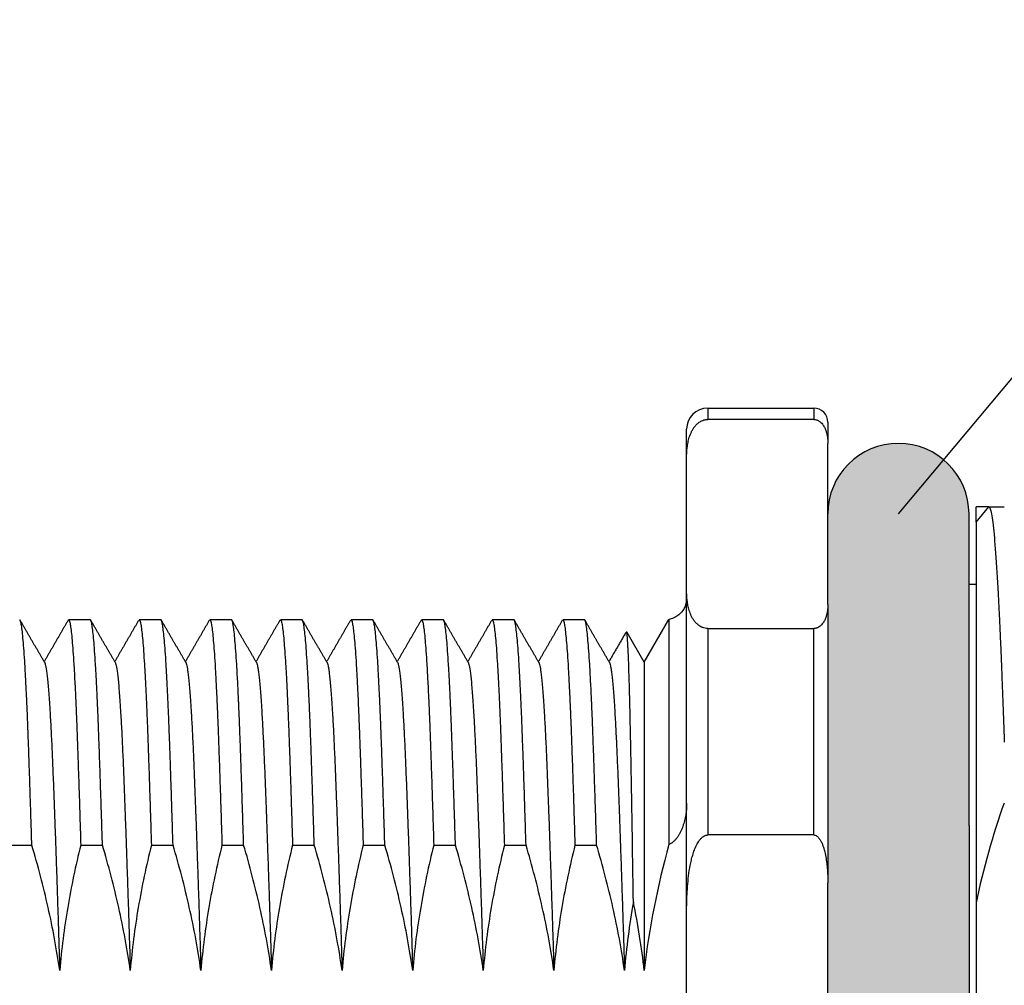
# Model space of a CAD drawing. Units: inches. Extents: x 1730 to 1878, y 1526 to 1631.
# Drawn here: x 1804 to 1818, y 1582 to 1596 of the extents above; entities that cross this region are included whole.
import ezdxf

# ---------------------------------------------------------------- set-up
doc = ezdxf.new("R2010")
doc.units = ezdxf.units.IN
doc.header["$MEASUREMENT"] = 0
doc.layers.add('A1', color=7, linetype='Continuous', lineweight=30)
doc.layers.add('A7', color=7, linetype='Continuous', lineweight=25)

msp = doc.modelspace()

# ---------------------------------------------------------------- hatches: boundary and pattern name
at = {"layer": 'A7'}
h = msp.add_hatch(color=256, dxfattribs=at)
h.dxf.hatch_style = 1
h.paths.add_polyline_path([(1817.1655, 1584.3244), (1817.1655, 1588.741, 0.4142136), (1816.1655, 1589.741, 0.4142136), (1815.1655, 1588.741), (1815.1655, 1587.4576), (1815.1655, 1583.5117), (1815.1655, 1578.9553), (1815.1655, 1575.0134), (1815.1655, 1573.741, 0.4142136), (1816.1655, 1572.741, 0.4142136), (1817.1655, 1573.741)])

# ---------------------------------------------------------------- linework, layer by layer
at = {"layer": 'A1'}
for p, q in [((1813.4655, 1590.241), (1813.4655, 1590.0797)), ((1813.4655, 1590.241), (1814.9655, 1590.241)), ((1814.9655, 1590.241), (1814.9655, 1590.0797)), ((1814.9655, 1590.0797), (1813.4655, 1590.0797)), ((1813.1655, 1589.5272), (1813.1655, 1589.941)), ((1815.1655, 1590.041), (1815.1655, 1589.7393)), ((1815.1655, 1587.4576), (1815.1655, 1589.7393)), ((1813.1655, 1587.6697), (1813.1655, 1589.5272)), ((1817.2655, 1588.6238), (1817.4477, 1588.841)), ((1817.4477, 1588.841), (1817.2655, 1588.841)), ((1817.2655, 1588.6238), (1817.2655, 1588.841)), ((1817.4477, 1588.841), (1817.6655, 1588.841)), ((1817.1655, 1584.3244), (1817.1655, 1588.741)), ((1817.2655, 1587.741), (1817.1655, 1587.741)), ((1813.1655, 1583.0882), (1813.1655, 1587.6697)), ((1815.1655, 1587.4576), (1815.1655, 1583.5117)), ((1804.7189, 1587.241), (1804.4118, 1587.241)), ((1805.7189, 1587.241), (1805.4118, 1587.241)), ((1806.7189, 1587.241), (1806.4118, 1587.241)), ((1807.7189, 1587.241), (1807.4118, 1587.241)), ((1808.7189, 1587.241), (1808.4118, 1587.241)), ((1809.7189, 1587.241), (1809.4118, 1587.241)), ((1810.7189, 1587.241), (1810.4118, 1587.241)), ((1811.7189, 1587.241), (1811.4118, 1587.241)), ((1812.5655, 1586.641), (1812.9142, 1587.245)), ((1812.9142, 1587.245), (1812.9142, 1584.0573)), ((1812.5655, 1586.641), (1812.322, 1587.0628)), ((1813.4655, 1587.1172), (1813.4655, 1584.1915)), ((1813.4655, 1587.1172), (1814.9655, 1587.1172)), ((1814.9655, 1584.1915), (1814.9655, 1587.1172)), ((1812.5655, 1586.641), (1812.5655, 1582.2707)), ((1817.1655, 1584.3244), (1817.1655, 1573.741)), ((1814.9655, 1584.1915), (1813.4655, 1584.1915)), ((1803.5655, 1584.0488), (1803.8911, 1584.0488)), ((1804.5839, 1584.0488), (1804.8911, 1584.0488)), ((1805.5839, 1584.0488), (1805.8911, 1584.0488)), ((1806.5839, 1584.0488), (1806.8911, 1584.0488)), ((1807.5839, 1584.0488), (1807.8911, 1584.0488)), ((1808.5839, 1584.0488), (1808.8911, 1584.0488)), ((1809.5839, 1584.0488), (1809.8911, 1584.0488)), ((1810.5839, 1584.0488), (1810.8911, 1584.0488)), ((1811.5839, 1584.0488), (1811.8911, 1584.0488)), ((1815.1655, 1578.9553), (1815.1655, 1583.5117)), ((1817.2655, 1583.2313), (1817.2655, 1579.5276)), ((1813.1655, 1579.3788), (1813.1655, 1583.0882))]:
    msp.add_line(p, q, dxfattribs=at)
for centre, radius, start, end in [((1813.4655, 1589.941), 0.3, 90, 180), ((1816.1655, 1588.741), 1, 90, 180), ((1816.1655, 1588.741), 1, 0, 90)]:
    msp.add_arc(centre, radius, start, end, dxfattribs=at)
at = {"layer": 'A1', "extrusion": (1.38979e-35, 3.25261e-19, -1)}
msp.add_arc((-1812.8655, 1587.541), 0.3, 180, 260.65603, dxfattribs=at)
at = {"layer": 'A1'}
msp.add_ellipse((1814.9655, 1590.041), major_axis=(-0.2, 0), ratio=0.9999996, start_param=3.1415927, end_param=4.712389, dxfattribs=at)
for points, knots in [([(1813.1655, 1589.5272), (1813.1655, 1589.5774), (1813.1677, 1589.6275), (1813.1764, 1589.7024), (1813.1802, 1589.7274), (1813.1901, 1589.7772), (1813.1962, 1589.8021), (1813.2117, 1589.8518), (1813.2209, 1589.8765), (1813.2383, 1589.9131), (1813.2447, 1589.9253), (1813.2589, 1589.9494), (1813.2667, 1589.9613), (1813.2843, 1589.9847), (1813.2941, 1589.9963), (1813.3165, 1590.0188), (1813.329, 1590.0297), (1813.3511, 1590.045), (1813.3591, 1590.05), (1813.3762, 1590.0591), (1813.3854, 1590.0633), (1813.4058, 1590.0709), (1813.4167, 1590.074), (1813.4345, 1590.0774), (1813.4405, 1590.0782), (1813.4529, 1590.0794), (1813.4591, 1590.0797), (1813.4655, 1590.0797)], [0, 0, 0, 0, 0.25, 0.25, 0.375, 0.375, 0.5, 0.5, 0.625, 0.625, 0.6875, 0.6875, 0.75, 0.75, 0.8125, 0.8125, 0.875, 0.875, 0.90625, 0.90625, 0.9375, 0.9375, 0.96875, 0.96875, 0.984375, 0.984375, 1, 1, 1, 1]), ([(1814.9655, 1590.0797), (1814.9735, 1590.0797), (1814.9812, 1590.079), (1814.9962, 1590.0763), (1815.0032, 1590.0744), (1815.0161, 1590.0699), (1815.0222, 1590.0673), (1815.0333, 1590.0617), (1815.0384, 1590.0588), (1815.0479, 1590.0525), (1815.0524, 1590.0492), (1815.0608, 1590.0426), (1815.0647, 1590.0392), (1815.0757, 1590.0288), (1815.0822, 1590.0217), (1815.0939, 1590.0073), (1815.0992, 1590), (1815.1088, 1589.9851), (1815.1132, 1589.9775), (1815.1251, 1589.9549), (1815.1316, 1589.9397), (1815.1424, 1589.9092), (1815.1468, 1589.8938), (1815.1541, 1589.8631), (1815.1569, 1589.8477), (1815.1636, 1589.8014), (1815.1655, 1589.7704), (1815.1655, 1589.7393)], [0, 0, 0, 0, 0.03125, 0.03125, 0.0625, 0.0625, 0.09375, 0.09375, 0.125, 0.125, 0.15625, 0.15625, 0.1875, 0.1875, 0.25, 0.25, 0.3125, 0.3125, 0.375, 0.375, 0.5, 0.5, 0.625, 0.625, 0.75, 0.75, 1, 1, 1, 1]), ([(1817.2655, 1588.6238), (1817.2655, 1588.617), (1817.2655, 1588.6024), (1817.2655, 1588.5582), (1817.2655, 1588.4989), (1817.2655, 1588.4098), (1817.2655, 1588.3057), (1817.2655, 1588.2461), (1817.2655, 1588.162), (1817.2655, 1588.1447), (1817.2655, 1588.1093), (1817.2655, 1588.0549), (1817.2655, 1587.9967), (1817.2655, 1587.8753), (1817.2655, 1587.7), (1817.2655, 1587.3976), (1817.2655, 1587.1694), (1817.2655, 1587.0182), (1817.2655, 1586.9875), (1817.2655, 1586.9256), (1817.2655, 1586.8317), (1817.2655, 1586.7349), (1817.2655, 1586.5376), (1817.2655, 1586.4009), (1817.2655, 1586.1176), (1817.2655, 1585.8239), (1817.2655, 1585.5095), (1817.2655, 1585.3064), (1817.2655, 1585.2655), (1817.2655, 1585.1829), (1817.2655, 1585.1412), (1817.2655, 1585.0159), (1817.2655, 1584.9315), (1817.2655, 1584.6761), (1817.2655, 1584.3294), (1817.2655, 1583.9706), (1817.2655, 1583.6055), (1817.2655, 1583.42), (1817.2655, 1583.2313)], [0, 0, 0, 0, 0.0625, 0.0625, 0.125, 0.1875, 0.1875, 0.25, 0.25, 0.265625, 0.265625, 0.28125, 0.3125, 0.3125, 0.375, 0.4375, 0.5, 0.5, 0.515625, 0.515625, 0.53125, 0.5625, 0.5625, 0.625, 0.625, 0.6875, 0.75, 0.75, 0.765625, 0.765625, 0.78125, 0.78125, 0.8125, 0.8125, 0.875, 0.9375, 0.9375, 1, 1, 1, 1]), ([(1813.4655, 1587.1172), (1813.4526, 1587.1172), (1813.4401, 1587.1184), (1813.4161, 1587.123), (1813.4052, 1587.1262), (1813.3898, 1587.132), (1813.3849, 1587.134), (1813.3755, 1587.1383), (1813.371, 1587.1406), (1813.3581, 1587.1475), (1813.3502, 1587.1525), (1813.3354, 1587.1628), (1813.3285, 1587.1682), (1813.3158, 1587.1791), (1813.3099, 1587.1847), (1813.2932, 1587.2016), (1813.2835, 1587.2132), (1813.266, 1587.2368), (1813.2581, 1587.2488), (1813.2439, 1587.273), (1813.2376, 1587.2852), (1813.2203, 1587.3219), (1813.2112, 1587.3465), (1813.196, 1587.3958), (1813.1899, 1587.4205), (1813.1801, 1587.4701), (1813.1763, 1587.4949), (1813.1677, 1587.5696), (1813.1655, 1587.6196), (1813.1655, 1587.6697)], [0, 0, 0, 0, 0.03125, 0.03125, 0.0625, 0.0625, 0.078125, 0.078125, 0.09375, 0.09375, 0.125, 0.125, 0.15625, 0.15625, 0.1875, 0.1875, 0.25, 0.25, 0.3125, 0.3125, 0.375, 0.375, 0.5, 0.5, 0.625, 0.625, 0.75, 0.75, 1, 1, 1, 1]), ([(1815.1655, 1587.4576), (1815.1655, 1587.4265), (1815.1636, 1587.3954), (1815.1569, 1587.349), (1815.154, 1587.3335), (1815.1467, 1587.3027), (1815.1423, 1587.2873), (1815.1313, 1587.2566), (1815.1248, 1587.2413), (1815.1088, 1587.2112), (1815.0994, 1587.1962), (1815.0817, 1587.1747), (1815.0752, 1587.1676), (1815.0605, 1587.1538), (1815.0522, 1587.1471), (1815.0379, 1587.1379), (1815.0327, 1587.1349), (1815.0217, 1587.1294), (1815.0158, 1587.1268), (1815.0062, 1587.1235), (1815.0028, 1587.1225), (1814.9959, 1587.1207), (1814.9923, 1587.1199), (1814.9813, 1587.1179), (1814.9734, 1587.1172), (1814.9655, 1587.1172)], [0, 0, 0, 0, 0.25, 0.25, 0.375, 0.375, 0.5, 0.5, 0.625, 0.625, 0.75, 0.75, 0.8125, 0.8125, 0.875, 0.875, 0.90625, 0.90625, 0.9375, 0.9375, 0.953125, 0.953125, 0.96875, 0.96875, 1, 1, 1, 1]), ([(1812.4118, 1583.2403), (1812.4077, 1583.5061), (1812.4037, 1583.7617), (1812.3958, 1584.2533), (1812.3919, 1584.4893), (1812.3871, 1584.7718), (1812.3861, 1584.8276), (1812.3847, 1584.9105), (1812.3842, 1584.9379), (1812.3832, 1584.9922), (1812.3828, 1585.0192), (1812.3804, 1585.1525), (1812.3786, 1585.2553), (1812.373, 1585.5524), (1812.3693, 1585.7356), (1812.3635, 1585.9879), (1812.3615, 1586.0682), (1812.3591, 1586.1638), (1812.3586, 1586.1827), (1812.3576, 1586.2199), (1812.3561, 1586.2747), (1812.3546, 1586.3269), (1812.3497, 1586.495), (1812.3458, 1586.6108), (1812.3399, 1586.757), (1812.338, 1586.8011), (1812.335, 1586.8602), (1812.3341, 1586.8788), (1812.3321, 1586.9135), (1812.3312, 1586.9296), (1812.3263, 1587.004), (1812.3226, 1587.0429), (1812.3177, 1587.068), (1812.3166, 1587.0721), (1812.3154, 1587.0741)], [0, 0, 0, 0, 0.1201816, 0.1201816, 0.2403632, 0.2403632, 0.2704085, 0.2704085, 0.2854312, 0.2854312, 0.3004539, 0.3004539, 0.3605447, 0.3605447, 0.4807263, 0.4807263, 0.5408171, 0.5408171, 0.5558398, 0.5558398, 0.5708625, 0.6009079, 0.6009079, 0.7210895, 0.7210895, 0.7811802, 0.7811802, 0.8112256, 0.8112256, 0.841271, 0.841271, 0.9614526, 0.9614526, 1, 1, 1, 1]), ([(1813.1655, 1584.6422), (1813.1655, 1584.5863), (1813.161, 1584.5311), (1813.1479, 1584.4492), (1813.1425, 1584.4221), (1813.1325, 1584.3816), (1813.1289, 1584.3682), (1813.121, 1584.3414), (1813.1167, 1584.3281), (1813.103, 1584.2886), (1813.0925, 1584.2627), (1813.0744, 1584.225), (1813.068, 1584.2125), (1813.0542, 1584.1883), (1813.0469, 1584.1764), (1813.0313, 1584.1535), (1813.023, 1584.1424), (1813.0051, 1584.1212), (1812.9955, 1584.111), (1812.9747, 1584.092), (1812.9638, 1584.0834), (1812.9461, 1584.0721), (1812.94, 1584.0686), (1812.9274, 1584.0624), (1812.9209, 1584.0596), (1812.9142, 1584.0573)], [0, 0, 0, 0, 0.25, 0.25, 0.375, 0.375, 0.4375, 0.4375, 0.5, 0.5, 0.625, 0.625, 0.6875, 0.6875, 0.75, 0.75, 0.8125, 0.8125, 0.875, 0.875, 0.9375, 0.9375, 0.96875, 0.96875, 1, 1, 1, 1]), ([(1813.1655, 1583.0882), (1813.1655, 1583.1884), (1813.1677, 1583.2884), (1813.1764, 1583.4381), (1813.1802, 1583.488), (1813.1901, 1583.5875), (1813.1962, 1583.6372), (1813.2117, 1583.7364), (1813.2209, 1583.7856), (1813.2383, 1583.8588), (1813.2447, 1583.8831), (1813.2589, 1583.9312), (1813.2667, 1583.955), (1813.2843, 1584.0018), (1813.2941, 1584.0249), (1813.3165, 1584.07), (1813.329, 1584.0917), (1813.3511, 1584.1223), (1813.3591, 1584.1321), (1813.3762, 1584.1503), (1813.3854, 1584.1588), (1813.4058, 1584.1738), (1813.4167, 1584.1801), (1813.4345, 1584.1868), (1813.4405, 1584.1886), (1813.4529, 1584.1909), (1813.4591, 1584.1915), (1813.4655, 1584.1915)], [0, 0, 0, 0, 0.25, 0.25, 0.375, 0.375, 0.5, 0.5, 0.625, 0.625, 0.6875, 0.6875, 0.75, 0.75, 0.8125, 0.8125, 0.875, 0.875, 0.90625, 0.90625, 0.9375, 0.9375, 0.96875, 0.96875, 0.984375, 0.984375, 1, 1, 1, 1]), ([(1814.9655, 1584.1915), (1814.9735, 1584.1915), (1814.9812, 1584.1901), (1814.9962, 1584.1847), (1815.0032, 1584.181), (1815.0161, 1584.172), (1815.0222, 1584.1668), (1815.0333, 1584.1556), (1815.0384, 1584.1497), (1815.0479, 1584.1372), (1815.0524, 1584.1307), (1815.0608, 1584.1173), (1815.0647, 1584.1106), (1815.0757, 1584.0899), (1815.0822, 1584.0758), (1815.0939, 1584.0469), (1815.0992, 1584.0323), (1815.1088, 1584.0026), (1815.1132, 1583.9875), (1815.1251, 1583.9422), (1815.1316, 1583.9119), (1815.1424, 1583.8509), (1815.1468, 1583.8203), (1815.1541, 1583.759), (1815.1569, 1583.7282), (1815.1636, 1583.6358), (1815.1655, 1583.5738), (1815.1655, 1583.5117)], [0, 0, 0, 0, 0.03125, 0.03125, 0.0625, 0.0625, 0.09375, 0.09375, 0.125, 0.125, 0.15625, 0.15625, 0.1875, 0.1875, 0.25, 0.25, 0.3125, 0.3125, 0.375, 0.375, 0.5, 0.5, 0.625, 0.625, 0.75, 0.75, 1, 1, 1, 1]), ([(1804.2854, 1582.2707), (1804.2435, 1582.5707), (1804.188, 1582.8689), (1804.0549, 1583.4617), (1803.9771, 1583.7566), (1803.8911, 1584.0488)], [0, 0, 0, 0, 0.4985813, 0.4985813, 1, 1, 1, 1]), ([(1804.5839, 1584.0488), (1804.5118, 1583.7566), (1804.4493, 1583.4624), (1804.3483, 1582.869), (1804.3099, 1582.5707), (1804.2854, 1582.2707)], [0, 0, 0, 0, 0.5, 0.5, 1, 1, 1, 1]), ([(1805.2854, 1582.2707), (1805.2435, 1582.5707), (1805.188, 1582.8689), (1805.0549, 1583.4617), (1804.9771, 1583.7566), (1804.8911, 1584.0488)], [0, 0, 0, 0, 0.4985813, 0.4985813, 1, 1, 1, 1]), ([(1805.5839, 1584.0488), (1805.5118, 1583.7566), (1805.4493, 1583.4624), (1805.3483, 1582.869), (1805.3099, 1582.5707), (1805.2854, 1582.2707)], [0, 0, 0, 0, 0.5, 0.5, 1, 1, 1, 1]), ([(1806.2854, 1582.2707), (1806.2435, 1582.5707), (1806.188, 1582.8689), (1806.0549, 1583.4617), (1805.9771, 1583.7566), (1805.8911, 1584.0488)], [0, 0, 0, 0, 0.4985813, 0.4985813, 1, 1, 1, 1]), ([(1806.5839, 1584.0488), (1806.5118, 1583.7566), (1806.4493, 1583.4624), (1806.3483, 1582.869), (1806.3099, 1582.5707), (1806.2854, 1582.2707)], [0, 0, 0, 0, 0.5, 0.5, 1, 1, 1, 1]), ([(1807.2854, 1582.2707), (1807.2435, 1582.5707), (1807.188, 1582.8689), (1807.0549, 1583.4617), (1806.9771, 1583.7566), (1806.8911, 1584.0488)], [0, 0, 0, 0, 0.4985813, 0.4985813, 1, 1, 1, 1]), ([(1807.5839, 1584.0488), (1807.5118, 1583.7566), (1807.4493, 1583.4624), (1807.3483, 1582.869), (1807.3099, 1582.5707), (1807.2854, 1582.2707)], [0, 0, 0, 0, 0.5, 0.5, 1, 1, 1, 1]), ([(1808.2854, 1582.2707), (1808.2435, 1582.5707), (1808.188, 1582.8689), (1808.0549, 1583.4617), (1807.9771, 1583.7566), (1807.8911, 1584.0488)], [0, 0, 0, 0, 0.4985813, 0.4985813, 1, 1, 1, 1]), ([(1808.5839, 1584.0488), (1808.5118, 1583.7566), (1808.4493, 1583.4624), (1808.3483, 1582.869), (1808.3099, 1582.5707), (1808.2854, 1582.2707)], [0, 0, 0, 0, 0.5, 0.5, 1, 1, 1, 1]), ([(1809.2854, 1582.2707), (1809.2435, 1582.5707), (1809.188, 1582.8689), (1809.0549, 1583.4617), (1808.9771, 1583.7566), (1808.8911, 1584.0488)], [0, 0, 0, 0, 0.4985813, 0.4985813, 1, 1, 1, 1]), ([(1809.5839, 1584.0488), (1809.5118, 1583.7566), (1809.4493, 1583.4624), (1809.3483, 1582.869), (1809.3099, 1582.5707), (1809.2854, 1582.2707)], [0, 0, 0, 0, 0.5, 0.5, 1, 1, 1, 1]), ([(1810.2854, 1582.2707), (1810.2435, 1582.5707), (1810.188, 1582.8689), (1810.0549, 1583.4617), (1809.9771, 1583.7566), (1809.8911, 1584.0488)], [0, 0, 0, 0, 0.4985813, 0.4985813, 1, 1, 1, 1]), ([(1810.5839, 1584.0488), (1810.5118, 1583.7566), (1810.4493, 1583.4624), (1810.3483, 1582.869), (1810.3099, 1582.5707), (1810.2854, 1582.2707)], [0, 0, 0, 0, 0.5, 0.5, 1, 1, 1, 1]), ([(1811.2854, 1582.2707), (1811.2435, 1582.5707), (1811.188, 1582.8689), (1811.0549, 1583.4617), (1810.9771, 1583.7566), (1810.8911, 1584.0488)], [0, 0, 0, 0, 0.4985813, 0.4985813, 1, 1, 1, 1]), ([(1811.5839, 1584.0488), (1811.5118, 1583.7566), (1811.4493, 1583.4624), (1811.3483, 1582.869), (1811.3099, 1582.5707), (1811.2854, 1582.2707)], [0, 0, 0, 0, 0.5, 0.5, 1, 1, 1, 1]), ([(1812.2854, 1582.2707), (1812.2435, 1582.5707), (1812.188, 1582.8689), (1812.0549, 1583.4617), (1811.9771, 1583.7566), (1811.8911, 1584.0488)], [0, 0, 0, 0, 0.4985813, 0.4985813, 1, 1, 1, 1])]:
    msp.add_open_spline(points, degree=3, knots=knots, dxfattribs=at)
for points, weights, knots in [([(1817.4477, 1588.841), (1817.5358, 1588.8382), (1817.6239, 1586.6103), (1817.644, 1586.1017), (1817.6654, 1585.5071)], [1, 0.923879532511, 1, 0.981541789726, 0.972035324962], [0, 0, 0, 0.8048375, 0.8048375, 1, 1, 1]), ([(1803.8911, 1584.0488), (1803.8667, 1584.8435), (1803.8441, 1585.4799), (1803.7816, 1587.2388), (1803.719, 1587.241), (1803.719, 1587.241)], [0.964121247594, 0.971051719376, 1, 0.923879532511, 0.999920999708, 0.999842163395], [0, 0, 0, 0.2753105, 0.2753105, 0.9992487, 1, 1, 1]), ([(1804.4118, 1587.241), (1804.4118, 1587.241), (1804.4744, 1587.2388), (1804.5369, 1585.4799), (1804.5595, 1584.8435), (1804.5839, 1584.0488)], [0.999829015844, 0.999914411688, 0.923879532511, 1, 0.971051719376, 0.964121247594], [0, 0, 0, 0.0008139, 0.7247067, 0.7247067, 1, 1, 1]), ([(1804.8911, 1584.0488), (1804.8667, 1584.8435), (1804.8441, 1585.4799), (1804.7816, 1587.2388), (1804.719, 1587.241), (1804.7189, 1587.241)], [0.964121247594, 0.971051719376, 1, 0.923879532511, 0.999914411688, 0.999829015844], [0, 0, 0, 0.2752933, 0.2752933, 0.9991861, 1, 1, 1]), ([(1805.4118, 1587.241), (1805.4118, 1587.241), (1805.4744, 1587.2388), (1805.5369, 1585.4799), (1805.5595, 1584.8435), (1805.5839, 1584.0488)], [0.999829015844, 0.999914411688, 0.923879532511, 1, 0.971051719376, 0.964121247594], [0, 0, 0, 0.0008139, 0.7247067, 0.7247067, 1, 1, 1]), ([(1805.8911, 1584.0488), (1805.8667, 1584.8435), (1805.8441, 1585.4799), (1805.7816, 1587.2388), (1805.719, 1587.241), (1805.7189, 1587.241)], [0.964121247594, 0.971051719376, 1, 0.923879532511, 0.999914411688, 0.999829015844], [0, 0, 0, 0.2752933, 0.2752933, 0.9991861, 1, 1, 1]), ([(1806.4118, 1587.241), (1806.4118, 1587.241), (1806.4744, 1587.2388), (1806.5369, 1585.4799), (1806.5595, 1584.8435), (1806.5839, 1584.0488)], [0.999829015844, 0.999914411688, 0.923879532511, 1, 0.971051719376, 0.964121247594], [0, 0, 0, 0.0008139, 0.7247067, 0.7247067, 1, 1, 1]), ([(1806.8911, 1584.0488), (1806.8667, 1584.8435), (1806.8441, 1585.4799), (1806.7816, 1587.2388), (1806.719, 1587.241), (1806.7189, 1587.241)], [0.964121247594, 0.971051719376, 1, 0.923879532511, 0.999914411688, 0.999829015844], [0, 0, 0, 0.2752933, 0.2752933, 0.9991861, 1, 1, 1]), ([(1807.4118, 1587.241), (1807.4118, 1587.241), (1807.4744, 1587.2388), (1807.5369, 1585.4799), (1807.5595, 1584.8435), (1807.5839, 1584.0488)], [0.999829015844, 0.999914411688, 0.923879532511, 1, 0.971051719376, 0.964121247594], [0, 0, 0, 0.0008139, 0.7247067, 0.7247067, 1, 1, 1]), ([(1807.8911, 1584.0488), (1807.8667, 1584.8435), (1807.8441, 1585.4799), (1807.7816, 1587.2388), (1807.719, 1587.241), (1807.7189, 1587.241)], [0.964121247594, 0.971051719376, 1, 0.923879532511, 0.999914411688, 0.999829015844], [0, 0, 0, 0.2752933, 0.2752933, 0.9991861, 1, 1, 1]), ([(1808.4118, 1587.241), (1808.4118, 1587.241), (1808.4744, 1587.2388), (1808.5369, 1585.4799), (1808.5595, 1584.8435), (1808.5839, 1584.0488)], [0.999829015844, 0.999914411688, 0.923879532511, 1, 0.971051719376, 0.964121247594], [0, 0, 0, 0.0008139, 0.7247067, 0.7247067, 1, 1, 1]), ([(1808.8911, 1584.0488), (1808.8667, 1584.8435), (1808.8441, 1585.4799), (1808.7816, 1587.2388), (1808.719, 1587.241), (1808.7189, 1587.241)], [0.964121247594, 0.971051719376, 1, 0.923879532511, 0.999914411688, 0.999829015844], [0, 0, 0, 0.2752933, 0.2752933, 0.9991861, 1, 1, 1]), ([(1809.4118, 1587.241), (1809.4118, 1587.241), (1809.4744, 1587.2388), (1809.5369, 1585.4799), (1809.5595, 1584.8435), (1809.5839, 1584.0488)], [0.999829015844, 0.999914411688, 0.923879532511, 1, 0.971051719376, 0.964121247594], [0, 0, 0, 0.0008139, 0.7247067, 0.7247067, 1, 1, 1]), ([(1809.8911, 1584.0488), (1809.8667, 1584.8435), (1809.8441, 1585.4799), (1809.7816, 1587.2388), (1809.719, 1587.241), (1809.7189, 1587.241)], [0.964121247594, 0.971051719376, 1, 0.923879532511, 0.999914411688, 0.999829015844], [0, 0, 0, 0.2752933, 0.2752933, 0.9991861, 1, 1, 1]), ([(1810.4118, 1587.241), (1810.4118, 1587.241), (1810.4744, 1587.2388), (1810.5369, 1585.4799), (1810.5595, 1584.8435), (1810.5839, 1584.0488)], [0.999829015844, 0.999914411688, 0.923879532511, 1, 0.971051719376, 0.964121247594], [0, 0, 0, 0.0008139, 0.7247067, 0.7247067, 1, 1, 1]), ([(1810.8911, 1584.0488), (1810.8667, 1584.8435), (1810.8441, 1585.4799), (1810.7816, 1587.2388), (1810.719, 1587.241), (1810.7189, 1587.241)], [0.964121247594, 0.971051719376, 1, 0.923879532511, 0.999914411688, 0.999829015844], [0, 0, 0, 0.2752933, 0.2752933, 0.9991861, 1, 1, 1]), ([(1811.4118, 1587.241), (1811.4118, 1587.241), (1811.4744, 1587.2388), (1811.5369, 1585.4799), (1811.5595, 1584.8435), (1811.5839, 1584.0488)], [0.999829015844, 0.999914411688, 0.923879532511, 1, 0.971051719376, 0.964121247594], [0, 0, 0, 0.0008139, 0.7247067, 0.7247067, 1, 1, 1]), ([(1811.8911, 1584.0488), (1811.8667, 1584.8435), (1811.8441, 1585.4799), (1811.7816, 1587.2388), (1811.719, 1587.241), (1811.7189, 1587.241)], [0.964121247594, 0.971051719376, 1, 0.923879532511, 0.999914411688, 0.999829015844], [0, 0, 0, 0.2752933, 0.2752933, 0.9991861, 1, 1, 1]), ([(1804.0727, 1586.6347), (1804.1321, 1586.5344), (1804.1905, 1585.056), (1804.2365, 1583.8892), (1804.2854, 1582.2707)], [0.991229210011, 0.928551698393, 1, 0.942746316464, 0.971618858543], [0, 0, 0, 0.5551453, 0.5551453, 1, 1, 1]), ([(1805.0727, 1586.6347), (1805.1321, 1586.5344), (1805.1905, 1585.056), (1805.2365, 1583.8892), (1805.2854, 1582.2707)], [0.991229210011, 0.928551698393, 1, 0.942746316464, 0.971618858543], [0, 0, 0, 0.5551453, 0.5551453, 1, 1, 1]), ([(1806.0727, 1586.6347), (1806.1321, 1586.5344), (1806.1905, 1585.056), (1806.2365, 1583.8892), (1806.2854, 1582.2707)], [0.991229210011, 0.928551698393, 1, 0.942746316464, 0.971618858543], [0, 0, 0, 0.5551453, 0.5551453, 1, 1, 1]), ([(1807.0727, 1586.6347), (1807.1321, 1586.5344), (1807.1905, 1585.056), (1807.2365, 1583.8892), (1807.2854, 1582.2707)], [0.991229210011, 0.928551698393, 1, 0.942746316464, 0.971618858543], [0, 0, 0, 0.5551453, 0.5551453, 1, 1, 1]), ([(1808.0727, 1586.6347), (1808.1321, 1586.5344), (1808.1905, 1585.056), (1808.2365, 1583.8892), (1808.2854, 1582.2707)], [0.991229210011, 0.928551698393, 1, 0.942746316464, 0.971618858543], [0, 0, 0, 0.5551453, 0.5551453, 1, 1, 1]), ([(1809.0727, 1586.6347), (1809.1321, 1586.5344), (1809.1905, 1585.056), (1809.2365, 1583.8892), (1809.2854, 1582.2707)], [0.991229210011, 0.928551698393, 1, 0.942746316464, 0.971618858543], [0, 0, 0, 0.5551453, 0.5551453, 1, 1, 1]), ([(1810.0727, 1586.6347), (1810.1321, 1586.5344), (1810.1905, 1585.056), (1810.2365, 1583.8892), (1810.2854, 1582.2707)], [0.991229210011, 0.928551698393, 1, 0.942746316464, 0.971618858543], [0, 0, 0, 0.5551453, 0.5551453, 1, 1, 1]), ([(1811.0727, 1586.6347), (1811.1321, 1586.5344), (1811.1905, 1585.056), (1811.2365, 1583.8892), (1811.2854, 1582.2707)], [0.991229210011, 0.928551698393, 1, 0.942746316464, 0.971618858543], [0, 0, 0, 0.5551453, 0.5551453, 1, 1, 1]), ([(1812.0727, 1586.6347), (1812.1321, 1586.5344), (1812.1905, 1585.056), (1812.2365, 1583.8892), (1812.2854, 1582.2707)], [0.991229210011, 0.928551698393, 1, 0.942746316464, 0.971618858543], [0, 0, 0, 0.5551453, 0.5551453, 1, 1, 1])]:
    msp.add_rational_spline(points, weights, degree=2, knots=knots, dxfattribs=at)
for points, degree in [([(1804.0727, 1586.6347), (1803.8991, 1586.935), (1803.7255, 1587.2353)], 2), ([(1804.4051, 1587.2353), (1804.2353, 1586.9414), (1804.0653, 1586.6474)], 2), ([(1805.0727, 1586.6347), (1804.8991, 1586.935), (1804.7255, 1587.2353)], 2), ([(1805.4051, 1587.2353), (1805.2353, 1586.9414), (1805.0653, 1586.6474)], 2), ([(1806.0727, 1586.6347), (1805.8991, 1586.935), (1805.7255, 1587.2353)], 2), ([(1806.4051, 1587.2353), (1806.2353, 1586.9414), (1806.0653, 1586.6474)], 2), ([(1807.0727, 1586.6347), (1806.8991, 1586.935), (1806.7255, 1587.2353)], 2), ([(1807.4051, 1587.2353), (1807.2353, 1586.9414), (1807.0653, 1586.6474)], 2), ([(1808.0727, 1586.6347), (1807.8991, 1586.935), (1807.7255, 1587.2353)], 2), ([(1808.4051, 1587.2353), (1808.2353, 1586.9414), (1808.0653, 1586.6474)], 2), ([(1809.0727, 1586.6347), (1808.8991, 1586.935), (1808.7255, 1587.2353)], 2), ([(1809.4051, 1587.2353), (1809.2353, 1586.9414), (1809.0653, 1586.6474)], 2), ([(1810.0727, 1586.6347), (1809.8991, 1586.935), (1809.7255, 1587.2353)], 2), ([(1810.4051, 1587.2353), (1810.2353, 1586.9414), (1810.0653, 1586.6474)], 2), ([(1811.0727, 1586.6347), (1810.8991, 1586.935), (1810.7255, 1587.2353)], 2), ([(1811.4051, 1587.2353), (1811.2353, 1586.9414), (1811.0653, 1586.6474)], 2), ([(1812.0727, 1586.6347), (1811.8991, 1586.935), (1811.7255, 1587.2353)], 2), ([(1812.303, 1587.0586), (1812.1842, 1586.853), (1812.0653, 1586.6474)], 2), ([(1817.6628, 1584.6437), (1817.5006, 1584.1817), (1817.3647, 1583.7109), (1817.2655, 1583.2313)], 3), ([(1812.9142, 1584.0573), (1812.7549, 1583.4701), (1812.6324, 1582.8759), (1812.5655, 1582.2707)], 3), ([(1812.4118, 1583.2403), (1812.3548, 1582.9191), (1812.3119, 1582.596), (1812.2854, 1582.2707)], 3), ([(1812.5655, 1582.2707), (1812.5293, 1582.5981), (1812.477, 1582.921), (1812.4118, 1583.2403)], 3)]:
    msp.add_open_spline(points, degree=degree, dxfattribs=at)
at = {"layer": 'A7', "linetype": 'ByBlock', "lineweight": -2}
msp.add_lwpolyline([(1816.1655, 1588.741), (1822.0278, 1595.7447)], dxfattribs=at)

doc.saveas('drawing.dxf')
